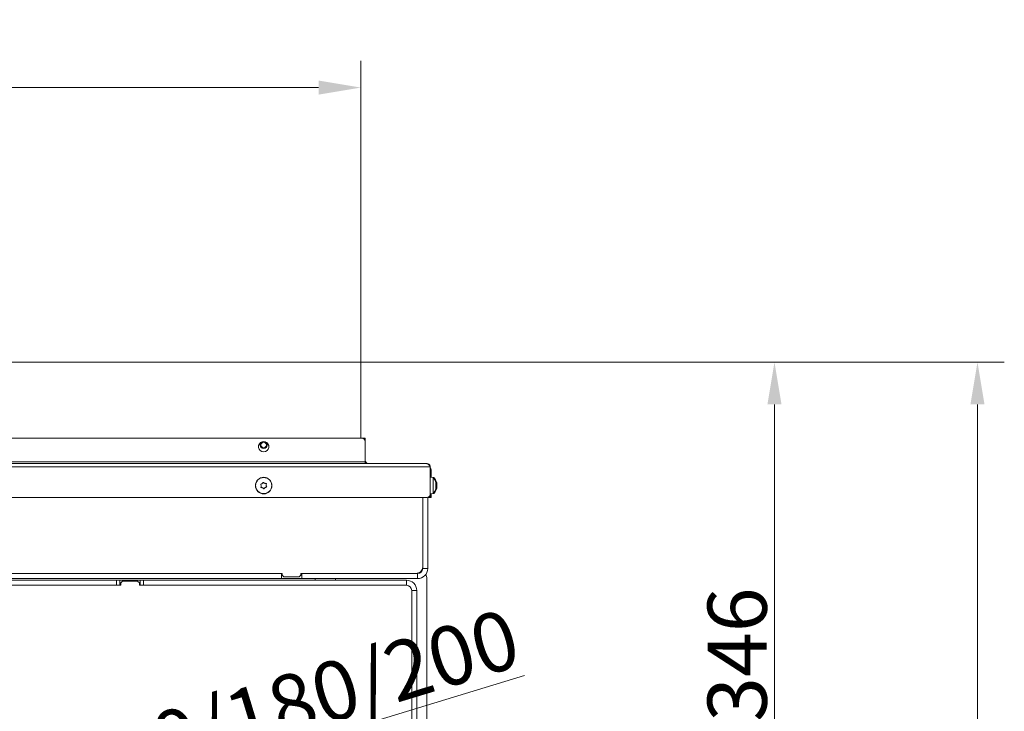
# Model space of a CAD drawing. Extents: x 1508 to 4615, y 700 to 4255.
# Drawn here: x 2662 to 3244, y 1469 to 1878 of the extents above; entities that cross this region are included whole.
import ezdxf

# ---------------------------------------------------------------- set-up
doc = ezdxf.new("R2010")
doc.units = 0
doc.header["$LTSCALE"] = 5
doc.layers.add('LAYER14', color=30, linetype='Continuous')
doc.layers.add('SLD-0', color=7, linetype='Continuous')
doc.styles.add('Brunner 2014', font='arial.ttf', dxfattribs={"height": 35})
doc.dimstyles.new('Brunner 2014', dxfattribs={"dimscale": 5, "dimtxt": 35, "dimasz": 5, "dimexe": 3.175, "dimexo": 0, "dimgap": 0.762, "dimtad": 1, "dimdec": 0, "dimrnd": 1e-08, "dimtxsty": 'Brunner 2014', "dimcen": 0.09, "dimdle": 10, "dimclrd": 7, "dimclre": 7, "dimclrt": 7, "dimadec": 1, "dimazin": 2, "dimtfac": 0.666667, "dimtdec": 0, "dimtmove": 0, "dimatfit": 3, "dimldrblk": 'Filled-1', "dimfxl": 1, "dimtolj": 1, "dimlwd": 5, "dimlwe": 5, "dimarcsym": 0})
doc.dimstyles.new('STANDARD-Brunner-IIGroßer Text', dxfattribs={"dimscale": 5, "dimtxt": 35, "dimasz": 5, "dimexe": 3.175, "dimexo": 0, "dimgap": 0.762, "dimtad": 1, "dimdec": 0, "dimrnd": 1e-08, "dimtxsty": 'Brunner 2014', "dimcen": 0.09, "dimdle": 10, "dimclrd": 7, "dimclre": 7, "dimclrt": 7, "dimadec": 1, "dimazin": 2, "dimtfac": 0.666667, "dimtdec": 0, "dimtmove": 0, "dimatfit": 3, "dimldrblk": 'Filled-1', "dimfxl": 1, "dimtolj": 1, "dimlwd": 5, "dimlwe": 5, "dimarcsym": 0})

# ---------------------------------------------------------------- blocks, each defined once
blk = doc.blocks.new('*D279')
at = {"layer": 'Defpoints', "color": 0, "lineweight": 5, "transparency": 16777216}
for p in [(2863.39, 1675.41), (2863.39, 983.41), (3227.89, 983.41)]:
    blk.add_point(p, dxfattribs=at)
at = {"layer": 'SLD-0', "color": 7, "linetype": 'Continuous', "lineweight": 5, "transparency": 16777216}
for p, q in [((2863.39, 1675.41), (3243.77, 1675.41)), ((3227.89, 1650.41), (3227.89, 1008.41)), ((2863.39, 983.41), (3243.77, 983.41))]:
    blk.add_line(p, q, dxfattribs=at)
at = {"layer": 'SLD-0', "color": 7, "lineweight": 5, "transparency": 16777216}
for points in [[(3223.72, 1650.41), (3232.06, 1650.41), (3227.89, 1675.41)], [(3223.72, 1008.41), (3232.06, 1008.41), (3227.89, 983.41)]]:
    blk.add_solid(points, dxfattribs=at)
at = {"layer": 'SLD-0', "color": 7, "transparency": 16777216, "insert": (3188.34, 1329.41), "char_height": 35, "attachment_point": 2, "rotation": 90, "style": 'Brunner 2014'}
blk.add_mtext('\\A1;692', dxfattribs=at)
blk = doc.blocks.new('Filled-1')
at = {"color": 0}
for p, q in [((0, 0), (-1, 0.167)), ((-1, 0.167), (-1, -0.167)), ((-1, 0), (0, 0)), ((-1, -0.167), (0, 0))]:
    blk.add_line(p, q, dxfattribs=at)
at = {"color": 0, "flags": 128}
blk.add_lwpolyline([(-1, -0.167), (0, 0), (-1, 0.167), (-1, -0.167)], dxfattribs=at)
at = {"color": 0}
blk.add_solid([(-1, -0.167), (0, 0), (-1, 0.167), (-1, -0.167)], dxfattribs=at)
blk = doc.blocks.new('*D280')
at = {"layer": 'Defpoints', "color": 0, "lineweight": 5, "transparency": 16777216}
for p in [(2863.39, 1675.41), (2430.89, 1329.41), (3107.89, 1329.41)]:
    blk.add_point(p, dxfattribs=at)
at = {"layer": 'SLD-0', "color": 7, "linetype": 'Continuous', "lineweight": 5, "transparency": 16777216}
for p, q in [((2863.39, 1675.41), (3123.77, 1675.41)), ((3107.89, 1650.41), (3107.89, 1354.41)), ((2430.89, 1329.41), (3123.77, 1329.41))]:
    blk.add_line(p, q, dxfattribs=at)
at = {"layer": 'SLD-0', "color": 7, "lineweight": 5, "transparency": 16777216}
for points in [[(3103.72, 1650.41), (3112.06, 1650.41), (3107.89, 1675.41)], [(3103.72, 1354.41), (3112.06, 1354.41), (3107.89, 1329.41)]]:
    blk.add_solid(points, dxfattribs=at)
at = {"layer": 'SLD-0', "color": 7, "transparency": 16777216, "insert": (3068.32, 1502.41), "char_height": 35, "attachment_point": 2, "rotation": 90, "style": 'Brunner 2014'}
blk.add_mtext('\\A1;346', dxfattribs=at)
blk = doc.blocks.new('*D281')
at = {"layer": 'Defpoints', "color": 0, "lineweight": 5, "transparency": 16777216}
for p in [(2863.39, 1837.84), (1998.39, 1675.41), (2863.39, 1675.41)]:
    blk.add_point(p, dxfattribs=at)
at = {"layer": 'SLD-0', "color": 7, "linetype": 'Continuous', "lineweight": 5, "transparency": 16777216}
for p, q in [((1998.39, 1675.41), (1998.39, 1853.71)), ((2863.39, 1675.41), (2863.39, 1853.71)), ((2023.39, 1837.84), (2838.39, 1837.84))]:
    blk.add_line(p, q, dxfattribs=at)
at = {"layer": 'SLD-0', "color": 7, "lineweight": 5, "transparency": 16777216}
for points in [[(2023.39, 1842.01), (2023.39, 1833.67), (1998.39, 1837.84)], [(2838.39, 1842.01), (2838.39, 1833.67), (2863.39, 1837.84)]]:
    blk.add_solid(points, dxfattribs=at)
at = {"layer": 'SLD-0', "color": 30, "transparency": 16777216, "insert": (2423.53, 1877.39), "char_height": 35, "attachment_point": 2, "style": 'Brunner 2014'}
blk.add_mtext('\\A1;865', dxfattribs=at)
blk = doc.blocks.new('*D294')
at = {"layer": 'Defpoints', "color": 0, "lineweight": 5, "transparency": 16777216}
for p in [(2517.01, 1355.54), (2344.77, 1303.28)]:
    blk.add_point(p, dxfattribs=at)
at = {"layer": 'SLD-0', "color": 7, "lineweight": 5, "transparency": 16777216}
for p, q in [((2960.11, 1489.99), (2540.94, 1362.8)), ((2344.77, 1303.28), (2517.01, 1355.54)), ((2320.85, 1296.02), (2296.92, 1288.76))]:
    blk.add_line(p, q, dxfattribs=at)
for points in [[(2539.73, 1366.79), (2542.15, 1358.82), (2517.01, 1355.54)], [(2319.64, 1300.01), (2322.06, 1292.03), (2344.77, 1303.28)]]:
    blk.add_solid(points, dxfattribs=at)
at = {"layer": 'SLD-0', "color": 1, "lineweight": 9, "transparency": 16777216, "insert": (2651.96, 1439.87), "char_height": 35, "attachment_point": 1, "rotation": 16.87951, "style": 'Brunner 2014'}
blk.add_mtext('\\A1;%%C160/180/200', dxfattribs=at)

msp = doc.modelspace()

# ---------------------------------------------------------------- linework, layer by layer
at = {"color": 7, "linetype": 'Continuous', "lineweight": 18}
for p, q in [((2863.89, 1630.41), (1997.89, 1630.41)), ((2863.89, 1630.41), (2865.89, 1630.41)), ((2865.89, 1630.41), (2865.89, 1629.41)), ((2865.89, 1629.41), (2865.62, 1629.41)), ((2865.89, 1629.41), (2865.89, 1628.41)), ((2865.89, 1616.41), (2865.89, 1628.41)), ((1957.39, 1613.41), (2904.39, 1613.41)), ((1959.39, 1615.41), (2902.39, 1615.41)), ((2865.89, 1616.41), (1995.89, 1616.41)), ((2865.89, 1615.41), (2865.89, 1616.41)), ((2904.39, 1613.41), (2904.39, 1597.41)), ((2904.89, 1611.41), (2904.39, 1611.41)), ((2906.03, 1607.17), (2904.39, 1607.31)), ((2904.89, 1611.41), (2904.89, 1607.27)), ((2906.53, 1607.17), (2904.89, 1607.31)), ((2906.03, 1597.66), (2906.03, 1607.17)), ((2906.53, 1606.56), (2906.53, 1607.17)), ((2804.4, 1602.25), (2804.4, 1602.25)), ((2805.01, 1603.62), (2805.01, 1603.62)), ((2805.28, 1601.04), (2805.28, 1601.04)), ((2806.5, 1603.78), (2806.5, 1603.78)), ((2806.78, 1601.2), (2806.78, 1601.2)), ((2807.38, 1602.57), (2807.38, 1602.57)), ((2907.69, 1601.05), (2907.62, 1601.05)), ((2907.63, 1604.24), (2907.64, 1604.24)), ((2907.64, 1604.24), (2907.69, 1604.06)), ((2907.72, 1603.94), (2907.73, 1603.85)), ((2907.73, 1603.85), (2907.73, 1603.85)), ((2907.73, 1603.5), (2907.73, 1603.5)), ((2907.73, 1602.76), (2907.73, 1602.76)), ((2907.73, 1602.06), (2907.73, 1602.06)), ((2907.73, 1601.33), (2907.73, 1601.33)), ((2907.73, 1600.97), (2907.73, 1600.97)), ((2908.19, 1601.05), (2908.12, 1601.05)), ((2908.13, 1604.24), (2908.14, 1604.24)), ((2908.13, 1601.02), (2908.14, 1601.02)), ((2908.14, 1604.24), (2908.19, 1604.06)), ((2908.22, 1603.94), (2908.23, 1603.85)), ((2908.23, 1603.85), (2908.23, 1603.85)), ((2908.23, 1603.5), (2908.23, 1603.5)), ((2908.23, 1602.76), (2908.23, 1602.76)), ((2908.23, 1602.06), (2908.23, 1602.06)), ((2908.23, 1601.33), (2908.23, 1601.33)), ((2908.23, 1600.97), (2908.23, 1600.97)), ((2902.39, 1595.41), (1959.39, 1595.41)), ((2899.89, 1554.41), (2899.89, 1595.41)), ((2899.89, 1595.41), (2899.89, 1553.41)), ((2902.89, 1595.48), (2902.89, 1553.41)), ((2903.39, 1595.41), (2902.89, 1595.41)), ((2903.39, 1595.41), (2903.39, 1595.68)), ((2904.39, 1595.41), (2903.39, 1595.41)), ((2904.39, 1597.51), (2906.03, 1597.66)), ((2904.39, 1597.41), (2904.39, 1595.41)), ((2904.39, 1597.41), (2904.89, 1597.41)), ((2904.89, 1595.41), (2904.39, 1595.41)), ((2904.89, 1597.51), (2906.53, 1597.66)), ((2904.89, 1597.56), (2904.89, 1597.41)), ((2904.89, 1597.41), (2904.89, 1595.41)), ((2906.53, 1597.66), (2906.53, 1598.26)), ((2566.89, 1550.41), (2816.89, 1550.41)), ((2816.39, 1550.41), (2567.39, 1550.41)), ((2816.39, 1547.41), (2816.39, 1550.41)), ((2816.89, 1550.41), (2816.89, 1549.41)), ((2816.89, 1549.41), (2817.89, 1548.41)), ((2826.89, 1548.41), (2827.89, 1549.41)), ((2827.89, 1550.41), (2895.89, 1550.41)), ((2827.89, 1549.41), (2827.89, 1550.41)), ((2896.89, 1550.41), (2828.39, 1550.41)), ((2828.39, 1547.41), (2828.39, 1550.41)), ((2896.89, 1547.41), (2896.89, 1550.41)), ((2899.89, 1553.41), (2902.89, 1553.41)), ((2718.89, 1546.41), (2486.45, 1546.41)), ((2718.89, 1543.41), (2497.07, 1543.41)), ((2816.39, 1547.41), (2567.39, 1547.41)), ((2718.89, 1543.41), (2718.89, 1546.41)), ((2718.89, 1546.41), (2720.89, 1546.41)), ((2720.89, 1543.41), (2718.89, 1543.41)), ((2720.89, 1546.41), (2720.89, 1543.41)), ((2732.89, 1546.41), (2720.89, 1546.41)), ((2721.39, 1543.41), (2720.89, 1543.41)), ((2722.39, 1545.91), (2721.39, 1544.91)), ((2721.39, 1544.91), (2721.39, 1543.41)), ((2731.39, 1545.91), (2722.39, 1545.91)), ((2732.39, 1544.91), (2731.39, 1545.91)), ((2732.39, 1543.41), (2732.39, 1544.91)), ((2732.89, 1543.41), (2732.39, 1543.41)), ((2732.89, 1543.41), (2732.89, 1546.41)), ((2732.89, 1546.41), (2734.89, 1546.41)), ((2734.89, 1543.41), (2732.89, 1543.41)), ((2734.89, 1546.41), (2734.89, 1543.41)), ((2890.39, 1546.41), (2734.89, 1546.41)), ((2890.39, 1543.41), (2734.89, 1543.41)), ((2816.39, 1547.41), (2828.39, 1547.41)), ((2817.89, 1548.41), (2826.89, 1548.41)), ((2896.89, 1547.41), (2828.39, 1547.41)), ((2836.39, 1546.41), (2836.39, 1547.41)), ((2848.39, 1547.41), (2848.39, 1546.41)), ((2890.39, 1543.41), (2890.39, 1546.41)), ((2902.39, 1330.41), (2902.39, 1547.41)), ((2893.39, 1540.41), (2896.39, 1540.41)), ((2893.39, 1540.41), (2893.39, 1441.91)), ((2896.39, 1540.41), (2896.39, 1455.41))]:
    msp.add_line(p, q, dxfattribs=at)
at = {"color": 7, "linetype": 'Continuous', "lineweight": 18, "flags": 128}
msp.add_lwpolyline([(2899.51, 1551.94), (2899.3, 1552.03), (2899.15, 1552.09)], dxfattribs=at)
at = {"color": 7, "linetype": 'Continuous', "lineweight": 18}
for centre, radius in [((2805.89, 1626.41), 2.1), ((2805.89, 1626.41), 1.6), ((2805.89, 1602.41), 4.9), ((2805.89, 1602.41), 4.76)]:
    msp.add_circle(centre, radius, dxfattribs=at)
for centre, radius, start, end in [((2863.89, 1628.41), 2, 0, 90), ((2805.89, 1625.41), 3.05, 104.98711, 75.01289), ((2867.89, 1617.41), 2, 180, 270), ((2900.89, 1611.41), 4, 0, 28.95502), ((2900.89, 1602.41), 7, 13.65538, 42.80935), ((2901.39, 1602.41), 7, 13.65538, 42.80935), ((2902.39, 1597.41), 2, 270, 0), ((2900.89, 1602.41), 7, 317.19065, 346.29931), ((2901.39, 1602.41), 7, 317.19065, 346.29931), ((2895.89, 1554.41), 4, 270, 0), ((2896.89, 1553.41), 6, 270, 0), ((2896.89, 1553.41), 3, 270, 0), ((2897.39, 1547.41), 5, 0, 29.55907), ((2890.39, 1540.41), 6, 0, 90), ((2890.39, 1540.41), 3, 0, 90)]:
    msp.add_arc(centre, radius, start, end, dxfattribs=at)
for points, knots in [([(2902.39, 1615.41), (2902.56, 1615.38), (2902.9, 1615.32), (2903.41, 1614.84), (2903.91, 1614.17), (2904.23, 1613.66), (2904.39, 1613.41)], [0, 0, 0, 0, 0.254649, 0.509541, 0.764434, 1, 1, 1, 1]), ([(2804.14, 1603.01), (2804.13, 1603.03), (2804.11, 1603.07), (2804.11, 1603.13), (2804.13, 1603.2), (2804.17, 1603.25), (2804.22, 1603.29), (2804.26, 1603.3), (2804.27, 1603.31)], [0, 0, 0, 0, 0.1736553, 0.3479906, 0.518533, 0.6859457, 0.8536264, 1, 1, 1, 1]), ([(2804.4, 1602.25), (2804.36, 1602.44), (2804.31, 1602.7), (2804.18, 1602.93), (2804.14, 1603.01)], [0, 0, 0, 0, 0.687829, 1, 1, 1, 1]), ([(2804.27, 1603.31), (2804.45, 1603.36), (2804.71, 1603.42), (2804.94, 1603.58), (2805.01, 1603.62)], [0, 0, 0, 0, 0.687973, 1, 1, 1, 1]), ([(2804.5, 1601.19), (2804.48, 1601.19), (2804.43, 1601.2), (2804.37, 1601.23), (2804.33, 1601.28), (2804.3, 1601.34), (2804.29, 1601.4), (2804.3, 1601.44), (2804.31, 1601.46)], [0, 0, 0, 0, 0.173551, 0.347889, 0.518434, 0.685848, 0.853527, 1, 1, 1, 1]), ([(2804.31, 1601.46), (2804.36, 1601.64), (2804.42, 1601.9), (2804.41, 1602.17), (2804.4, 1602.25)], [0, 0, 0, 0, 0.687947, 1, 1, 1, 1]), ([(2805.28, 1601.04), (2805.11, 1601.1), (2804.85, 1601.19), (2804.58, 1601.19), (2804.5, 1601.19)], [0, 0, 0, 0, 0.687831, 1, 1, 1, 1]), ([(2805.01, 1603.62), (2805.15, 1603.75), (2805.35, 1603.92), (2805.49, 1604.15), (2805.53, 1604.22)], [0, 0, 0, 0, 0.6878685, 1, 1, 1, 1]), ([(2805.92, 1600.56), (2805.79, 1600.7), (2805.6, 1600.89), (2805.36, 1601), (2805.28, 1601.04)], [0, 0, 0, 0, 0.687999, 1, 1, 1, 1]), ([(2805.53, 1604.22), (2805.54, 1604.24), (2805.57, 1604.28), (2805.63, 1604.32), (2805.69, 1604.33), (2805.76, 1604.33), (2805.82, 1604.3), (2805.84, 1604.27), (2805.86, 1604.26)], [0, 0, 0, 0, 0.173602, 0.347939, 0.518483, 0.685896, 0.853576, 1, 1, 1, 1]), ([(2805.86, 1604.26), (2805.99, 1604.13), (2806.18, 1603.94), (2806.42, 1603.82), (2806.5, 1603.78)], [0, 0, 0, 0, 0.687999, 1, 1, 1, 1]), ([(2806.78, 1601.2), (2806.63, 1601.08), (2806.43, 1600.9), (2806.29, 1600.67), (2806.25, 1600.6)], [0, 0, 0, 0, 0.687868, 1, 1, 1, 1]), ([(2806.5, 1603.78), (2806.67, 1603.72), (2806.93, 1603.63), (2807.2, 1603.63), (2807.28, 1603.63)], [0, 0, 0, 0, 0.687831, 1, 1, 1, 1]), ([(2807.51, 1601.52), (2807.33, 1601.47), (2807.07, 1601.4), (2806.85, 1601.25), (2806.78, 1601.2)], [0, 0, 0, 0, 0.687973, 1, 1, 1, 1]), ([(2807.28, 1603.63), (2807.3, 1603.63), (2807.35, 1603.63), (2807.41, 1603.59), (2807.45, 1603.55), (2807.48, 1603.48), (2807.49, 1603.42), (2807.48, 1603.38), (2807.47, 1603.36)], [0, 0, 0, 0, 0.173551, 0.347889, 0.518434, 0.685848, 0.853527, 1, 1, 1, 1]), ([(2807.47, 1603.36), (2807.43, 1603.19), (2807.36, 1602.93), (2807.38, 1602.66), (2807.38, 1602.57)], [0, 0, 0, 0, 0.6879474, 1, 1, 1, 1]), ([(2807.38, 1602.57), (2807.42, 1602.39), (2807.47, 1602.12), (2807.6, 1601.89), (2807.64, 1601.82)], [0, 0, 0, 0, 0.687829, 1, 1, 1, 1]), ([(2807.64, 1601.82), (2807.65, 1601.8), (2807.67, 1601.76), (2807.67, 1601.69), (2807.65, 1601.62), (2807.62, 1601.57), (2807.56, 1601.53), (2807.53, 1601.52), (2807.51, 1601.52)], [0, 0, 0, 0, 0.173655, 0.347991, 0.518533, 0.685946, 0.853626, 1, 1, 1, 1]), ([(2907.64, 1604.16), (2907.64, 1604.18), (2907.63, 1604.22), (2907.62, 1604.27), (2907.62, 1604.29), (2907.62, 1604.29), (2907.63, 1604.28), (2907.64, 1604.25), (2907.64, 1604.24)], [0, 0, 0, 0, 0.173655, 0.347991, 0.518533, 0.685946, 0.853626, 1, 1, 1, 1]), ([(2907.64, 1602.77), (2907.64, 1602.79), (2907.63, 1602.83), (2907.62, 1602.9), (2907.62, 1602.96), (2907.62, 1603.02), (2907.63, 1603.07), (2907.64, 1603.08), (2907.64, 1603.09)], [0, 0, 0, 0, 0.173551, 0.347889, 0.518434, 0.685848, 0.853527, 1, 1, 1, 1]), ([(2907.64, 1601.02), (2907.64, 1601.02), (2907.63, 1601.02), (2907.62, 1601.04), (2907.62, 1601.09), (2907.62, 1601.14), (2907.63, 1601.2), (2907.64, 1601.24), (2907.64, 1601.26)], [0, 0, 0, 0, 0.173602, 0.347939, 0.518483, 0.685896, 0.853576, 1, 1, 1, 1]), ([(2907.73, 1603.5), (2907.72, 1603.64), (2907.71, 1603.84), (2907.66, 1604.09), (2907.64, 1604.16)], [0, 0, 0, 0, 0.687829, 1, 1, 1, 1]), ([(2907.64, 1603.09), (2907.67, 1603.16), (2907.72, 1603.26), (2907.73, 1603.44), (2907.73, 1603.5)], [0, 0, 0, 0, 0.687947, 1, 1, 1, 1]), ([(2907.73, 1602.06), (2907.72, 1602.24), (2907.71, 1602.5), (2907.66, 1602.71), (2907.64, 1602.77)], [0, 0, 0, 0, 0.687831, 1, 1, 1, 1]), ([(2907.64, 1601.26), (2907.67, 1601.45), (2907.72, 1601.71), (2907.73, 1601.98), (2907.73, 1602.06)], [0, 0, 0, 0, 0.687999, 1, 1, 1, 1]), ([(2907.73, 1600.97), (2907.72, 1601.01), (2907.71, 1601.07), (2907.66, 1601.03), (2907.64, 1601.02)], [0, 0, 0, 0, 0.687868, 1, 1, 1, 1]), ([(2907.69, 1600.76), (2907.7, 1600.8), (2907.73, 1600.9), (2907.73, 1600.95), (2907.73, 1600.97)], [0, 0, 0, 0, 0.482914, 1, 1, 1, 1]), ([(2908.14, 1604.16), (2908.14, 1604.18), (2908.13, 1604.22), (2908.12, 1604.27), (2908.12, 1604.29), (2908.12, 1604.29), (2908.13, 1604.28), (2908.14, 1604.25), (2908.14, 1604.24)], [0, 0, 0, 0, 0.173655, 0.347991, 0.518533, 0.685946, 0.853626, 1, 1, 1, 1]), ([(2908.14, 1602.77), (2908.14, 1602.79), (2908.13, 1602.83), (2908.12, 1602.9), (2908.12, 1602.96), (2908.12, 1603.02), (2908.13, 1603.07), (2908.14, 1603.08), (2908.14, 1603.09)], [0, 0, 0, 0, 0.173551, 0.347889, 0.518434, 0.685848, 0.853527, 1, 1, 1, 1]), ([(2908.14, 1601.02), (2908.14, 1601.02), (2908.13, 1601.02), (2908.12, 1601.04), (2908.12, 1601.09), (2908.12, 1601.14), (2908.13, 1601.2), (2908.14, 1601.24), (2908.14, 1601.26)], [0, 0, 0, 0, 0.173602, 0.347939, 0.518483, 0.685896, 0.853576, 1, 1, 1, 1]), ([(2908.23, 1603.5), (2908.22, 1603.64), (2908.21, 1603.84), (2908.16, 1604.09), (2908.14, 1604.16)], [0, 0, 0, 0, 0.687829, 1, 1, 1, 1]), ([(2908.14, 1603.09), (2908.17, 1603.16), (2908.22, 1603.26), (2908.23, 1603.44), (2908.23, 1603.5)], [0, 0, 0, 0, 0.687947, 1, 1, 1, 1]), ([(2908.23, 1602.06), (2908.22, 1602.24), (2908.21, 1602.5), (2908.16, 1602.71), (2908.14, 1602.77)], [0, 0, 0, 0, 0.687831, 1, 1, 1, 1]), ([(2908.14, 1601.26), (2908.17, 1601.45), (2908.22, 1601.71), (2908.23, 1601.98), (2908.23, 1602.06)], [0, 0, 0, 0, 0.687999, 1, 1, 1, 1]), ([(2908.23, 1600.97), (2908.22, 1601.01), (2908.21, 1601.07), (2908.16, 1601.03), (2908.14, 1601.02)], [0, 0, 0, 0, 0.687868, 1, 1, 1, 1]), ([(2908.19, 1600.76), (2908.2, 1600.8), (2908.23, 1600.9), (2908.23, 1600.95), (2908.23, 1600.97)], [0, 0, 0, 0, 0.482914, 1, 1, 1, 1]), ([(2806.25, 1600.6), (2806.24, 1600.58), (2806.21, 1600.54), (2806.16, 1600.51), (2806.09, 1600.49), (2806.02, 1600.5), (2805.97, 1600.52), (2805.94, 1600.55), (2805.92, 1600.56)], [0, 0, 0, 0, 0.173602, 0.347939, 0.518483, 0.685896, 0.853576, 1, 1, 1, 1])]:
    msp.add_open_spline(points, degree=3, knots=knots, dxfattribs=at)
msp.add_open_spline([(2904.39, 1613.41), (2904.36, 1613.67), (2904.3, 1614.2), (2903.84, 1614.86), (2903.18, 1615.32), (2902.65, 1615.38), (2902.39, 1615.41)], degree=3, dxfattribs=at)
at = {"layer": 'LAYER14', "linetype": 'Continuous', "lineweight": 18}
for p, q in [((2863.39, 1675.41), (1998.39, 1675.41)), ((2863.39, 1652.16), (2863.39, 1675.41)), ((2863.39, 1651.66), (2863.39, 1652.16)), ((2863.39, 1651.66), (2863.39, 1652.16)), ((2863.39, 1651.66), (2863.39, 1650.66)), ((2863.39, 1651.66), (2863.39, 1650.66)), ((2863.39, 1638.16), (2863.39, 1650.66)), ((2863.39, 1638.16), (2863.39, 1637.16)), ((2863.39, 1636.66), (2863.39, 1637.16)), ((2863.39, 1630.41), (2863.39, 1636.66)), ((2802.89, 1625.96), (2802.89, 1624.86)), ((2808.89, 1624.86), (2808.89, 1625.96))]:
    msp.add_line(p, q, dxfattribs=at)

# ---------------------------------------------------------------- dimensions: what is measured, and where the dimension line sits
at = {"layer": 'SLD-0'}
dim = msp.add_linear_dim(base=(2863.39, 1837.84), p1=(1998.39, 1675.41), p2=(2863.39, 1675.41), dimstyle='Brunner 2014', override={"dimclrt": 30}, dxfattribs=at)
dim.commit()
dim.dimension.update_dxf_attribs({"geometry": '*D281', "text_midpoint": (2423.53, 1837.84), "dimtype": 160})
for base, p2, picture, middle in [((3107.89, 1329.41), (2430.89, 1329.41), '*D280', (3107.89, 1502.41)), ((3227.89, 983.41), (2863.39, 983.41), '*D279', (3227.89, 1329.41))]:
    dim = msp.add_linear_dim(base=base, p1=(2863.39, 1675.41), p2=p2, angle=90, dimstyle='Brunner 2014', dxfattribs=at)
    dim.commit()
    dim.dimension.update_dxf_attribs({"geometry": picture, "text_midpoint": middle, "dimtype": 160})
at = {"layer": 'SLD-0', "color": 1, "lineweight": 9}
dim = msp.add_diameter_dim_2p(p1=(2344.77, 1303.28), p2=(2517.01, 1355.54), text='%%C160/180/200', dimstyle='STANDARD-Brunner-IIGroßer Text', override={"dimclrt": 1}, dxfattribs=at)
dim.commit()
dim.dimension.update_dxf_attribs({"geometry": '*D294', "text_midpoint": (2810.24, 1444.52), "dimtype": 163})

doc.saveas('drawing.dxf')
